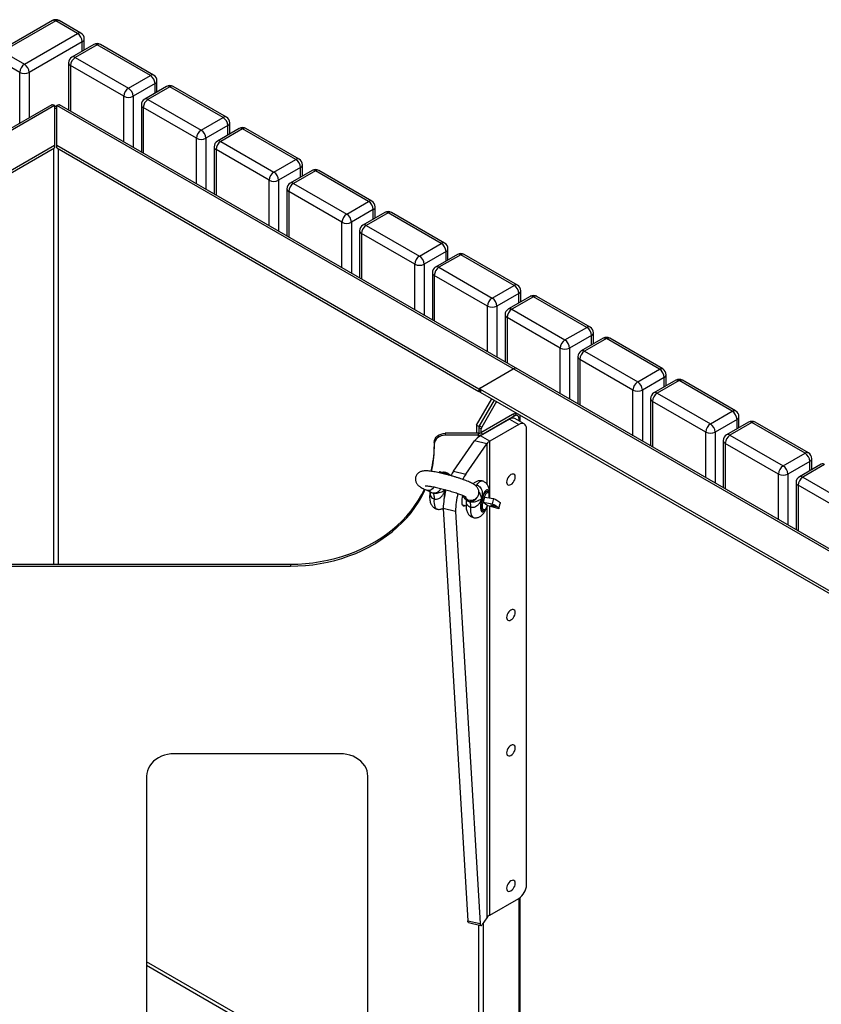
# Model space of a CAD drawing. Units: millimetres. Extents: x 1872 to 7768, y 537 to 4771.
# Drawn here: x 6263 to 6987, y 3880 to 4771 of the extents above; entities that cross this region are included whole.
import ezdxf

# ---------------------------------------------------------------- set-up
doc = ezdxf.new("R2010")
doc.units = ezdxf.units.MM

# ---------------------------------------------------------------- blocks, each defined once
blk = doc.blocks.new('A$C25579')
at = {"color": 7, "linetype": 'Continuous', "lineweight": 25}
for p, q in [((3.81, 2462.87), (-44.27, 2435.12)), ((6.81, 2462.58), (-41.27, 2434.82)), ((26.61, 2451.15), (6.81, 2462.58)), ((29.61, 2451.44), (9.81, 2462.87)), ((-21.48, 2423.39), (26.61, 2451.15)), ((30.85, 2443.8), (-17.23, 2416.04)), ((41.29, 2441.24), (21.49, 2429.81)), ((44.29, 2440.94), (24.49, 2429.51)), ((30.85, 2435.21), (30.85, 2443.8)), ((32.61, 2436.23), (32.61, 2446.25)), ((92.37, 2413.18), (44.29, 2440.94)), ((95.37, 2413.48), (47.28, 2441.24)), ((-41.27, 2434.82), (-21.48, 2423.39)), ((-25.72, 2416.04), (-45.52, 2427.47)), ((18.49, 2424.61), (18.49, 2381.93)), ((24.49, 2429.51), (72.57, 2401.75)), ((-25.72, 2369.9), (-25.72, 2416.04)), ((-17.23, 2416.04), (-17.23, 2374.79)), ((68.33, 2394.41), (20.24, 2422.16)), ((20.24, 2422.16), (20.24, 2380.92)), ((72.57, 2401.75), (92.37, 2413.18)), ((96.61, 2405.84), (76.81, 2394.41)), ((96.61, 2397.25), (96.61, 2405.84)), ((98.37, 2398.27), (98.37, 2408.28)), ((107.05, 2403.28), (87.25, 2391.85)), ((110.05, 2402.98), (90.25, 2391.55)), ((158.13, 2375.22), (110.05, 2402.98)), ((161.13, 2375.52), (113.05, 2403.28)), ((68.33, 2353.16), (68.33, 2394.41)), ((76.81, 2394.41), (76.81, 2348.26)), ((90.25, 2391.55), (138.33, 2363.79)), ((3.31, 2386.65), (-1376.94, 1589.85)), ((5.81, 2386.07), (-1372.61, 1590.32)), ((5.81, 2386.07), (5.81, 2347.69)), ((1386.03, 1590.44), (7.81, 2386.07)), ((7.81, 2347.69), (7.81, 2386.07)), ((1387.78, 1591.45), (10.31, 2386.65)), ((84.25, 2386.65), (84.25, 2343.97)), ((134.09, 2356.44), (86, 2384.2)), ((86, 2384.2), (86, 2342.95)), ((138.33, 2363.79), (158.13, 2375.22)), ((164.13, 2360.3), (164.13, 2370.32)), ((162.37, 2367.87), (142.57, 2356.44)), ((172.81, 2365.31), (153.01, 2353.88)), ((175.81, 2365.02), (156.01, 2353.59)), ((162.37, 2359.29), (162.37, 2367.87)), ((223.89, 2337.26), (175.81, 2365.02)), ((226.89, 2337.55), (178.81, 2365.31)), ((134.09, 2315.2), (134.09, 2356.44)), ((142.57, 2356.44), (142.57, 2310.3)), ((156.01, 2353.59), (204.09, 2325.83)), ((-375.74, 2129.88), (5.81, 2350.14)), ((-375.74, 2127.43), (5.81, 2347.69)), ((4.69, 2347.05), (4.69, 1971.17)), ((7.81, 2350.14), (389.35, 2129.88)), ((7.81, 2347.69), (389.35, 2127.43)), ((8.93, 2347.05), (8.93, 1971.17)), ((150.01, 2348.69), (150.01, 2306.01)), ((199.85, 2318.48), (151.77, 2346.24)), ((151.77, 2346.24), (151.77, 2304.99)), ((204.09, 2325.83), (223.89, 2337.26)), ((228.13, 2329.91), (208.33, 2318.48)), ((238.57, 2327.35), (218.77, 2315.92)), ((241.57, 2327.05), (221.77, 2315.62)), ((228.13, 2321.33), (228.13, 2329.91)), ((229.89, 2322.34), (229.89, 2332.36)), ((289.65, 2299.29), (241.57, 2327.05)), ((292.65, 2299.59), (244.57, 2327.35)), ((199.85, 2277.23), (199.85, 2318.48)), ((208.33, 2318.48), (208.33, 2272.33)), ((221.77, 2315.62), (269.85, 2287.87)), ((215.77, 2310.72), (215.77, 2268.04)), ((265.61, 2280.52), (217.53, 2308.27)), ((217.53, 2308.27), (217.53, 2267.03)), ((269.85, 2287.87), (289.65, 2299.29)), ((293.89, 2291.95), (274.09, 2280.52)), ((304.33, 2289.39), (284.53, 2277.96)), ((307.33, 2289.09), (287.53, 2277.66)), ((293.89, 2283.36), (293.89, 2291.95)), ((295.65, 2284.38), (295.65, 2294.4)), ((355.41, 2261.33), (307.33, 2289.09)), ((358.41, 2261.63), (310.33, 2289.39)), ((265.61, 2239.27), (265.61, 2280.52)), ((274.09, 2280.52), (274.09, 2234.37)), ((281.53, 2272.76), (281.53, 2230.08)), ((287.53, 2277.66), (335.61, 2249.9)), ((331.37, 2242.55), (283.29, 2270.31)), ((283.29, 2270.31), (283.29, 2229.06)), ((335.61, 2249.9), (355.41, 2261.33)), ((359.65, 2253.98), (339.86, 2242.55)), ((359.65, 2245.4), (359.65, 2253.98)), ((361.41, 2246.41), (361.41, 2256.43)), ((370.09, 2251.42), (350.29, 2239.99)), ((373.09, 2251.13), (353.29, 2239.7)), ((421.17, 2223.37), (373.09, 2251.13)), ((424.17, 2223.67), (376.09, 2251.42)), ((331.37, 2201.31), (331.37, 2242.55)), ((339.86, 2242.55), (339.86, 2196.41)), ((353.29, 2239.7), (401.37, 2211.94)), ((347.29, 2234.8), (347.29, 2192.12)), ((397.13, 2204.59), (349.05, 2232.35)), ((349.05, 2232.35), (349.05, 2191.1)), ((401.37, 2211.94), (421.17, 2223.37)), ((427.17, 2208.45), (427.17, 2218.47)), ((425.42, 2216.02), (405.62, 2204.59)), ((435.85, 2213.46), (416.05, 2202.03)), ((438.85, 2213.16), (419.05, 2201.73)), ((425.42, 2207.44), (425.42, 2216.02)), ((486.93, 2185.41), (438.85, 2213.16)), ((489.93, 2185.7), (441.85, 2213.46)), ((397.13, 2163.34), (397.13, 2204.59)), ((405.62, 2204.59), (405.62, 2158.45)), ((419.05, 2201.73), (467.13, 2173.98)), ((413.05, 2196.83), (413.05, 2154.15)), ((462.89, 2166.63), (414.81, 2194.39)), ((414.81, 2194.39), (414.81, 2153.14)), ((467.13, 2173.98), (486.93, 2185.41)), ((491.18, 2178.06), (471.38, 2166.63)), ((501.61, 2175.5), (481.81, 2164.07)), ((504.61, 2175.2), (484.81, 2163.77)), ((491.18, 2169.47), (491.18, 2178.06)), ((492.93, 2170.49), (492.93, 2180.51)), ((552.69, 2147.44), (504.61, 2175.2)), ((555.69, 2147.74), (507.61, 2175.5)), ((462.89, 2125.38), (462.89, 2166.63)), ((471.38, 2166.63), (471.38, 2120.48)), ((478.81, 2158.87), (478.81, 2116.19)), ((528.65, 2128.66), (480.57, 2156.42)), ((480.57, 2156.42), (480.57, 2115.18)), ((484.81, 2163.77), (532.9, 2136.01)), ((389.35, 2129.88), (420.47, 2147.84)), ((532.9, 2136.01), (552.69, 2147.44)), ((556.94, 2140.09), (537.14, 2128.66)), ((567.37, 2137.53), (547.57, 2126.11)), ((556.94, 2131.51), (556.94, 2140.09)), ((558.69, 2132.53), (558.69, 2142.54)), ((621.46, 2109.78), (573.37, 2137.53)), ((389.35, 2129.88), (389.35, 2127.43)), ((390.18, 2129.88), (390.18, 2127.43)), ((966.35, 1796.79), (390.77, 2129.07)), ((390.77, 2129.07), (390.77, 2126.62)), ((528.65, 2087.42), (528.65, 2128.66)), ((537.14, 2128.66), (537.14, 2082.52)), ((570.37, 2137.24), (550.57, 2125.81)), ((618.46, 2109.48), (570.37, 2137.24)), ((387.23, 2096.81), (401.02, 2120.7)), ((389.35, 2127.43), (390.18, 2127.91)), ((966.35, 1794.34), (390.77, 2126.62)), ((544.57, 2120.91), (544.57, 2078.23)), ((550.57, 2125.81), (598.66, 2098.05)), ((403.14, 2119.47), (389.35, 2095.59)), ((405.26, 2118.25), (391.89, 2095.08)), ((594.41, 2090.7), (546.33, 2118.46)), ((546.33, 2118.46), (546.33, 2077.21)), ((416.93, 2102.45), (390.77, 2087.35)), ((419.76, 2106.61), (391.11, 2090.07)), ((421.88, 2105.39), (393.23, 2088.85)), ((416.93, 2102.45), (425.42, 2097.55)), ((421.88, 2105.39), (419.76, 2106.61)), ((430.42, 2098.04), (421.93, 2102.94)), ((424.38, 2105.63), (422.26, 2106.86)), ((422.59, 2108.25), (422.59, 2106.67)), ((425.42, 2103.34), (425.42, 2100.93)), ((426.83, 2100.11), (426.83, 2105.8)), ((598.66, 2098.05), (618.46, 2109.48)), ((622.7, 2102.13), (602.9, 2090.7)), ((622.7, 2093.55), (622.7, 2102.13)), ((624.46, 2094.56), (624.46, 2104.58)), ((389.35, 2095.59), (387.23, 2096.81)), ((387.23, 2096.81), (387.23, 2089.56)), ((389.35, 2095.59), (389.35, 2089.58)), ((391.47, 2093.69), (389.35, 2094.91)), ((389.77, 2096.31), (391.89, 2095.08)), ((391.47, 2090.28), (391.47, 2093.69)), ((425.42, 2097.55), (399.26, 2082.45)), ((432.49, 1681.11), (432.49, 2093.46)), ((633.13, 2099.57), (613.33, 2088.14)), ((636.13, 2099.27), (616.33, 2087.85)), ((684.22, 2071.52), (636.13, 2099.27)), ((687.22, 2071.81), (639.13, 2099.57)), ((358.99, 2089.56), (358.99, 2087.83)), ((388.99, 2089.56), (358.99, 2089.56)), ((388.99, 2087.83), (358.99, 2087.83)), ((388.99, 2086.19), (388.99, 2089.56)), ((399.26, 2082.45), (390.77, 2087.35)), ((391.11, 2090.07), (393.23, 2088.85)), ((393.23, 2088.85), (393.23, 2088.77)), ((594.41, 2049.46), (594.41, 2090.7)), ((602.9, 2090.7), (602.9, 2044.56)), ((616.33, 2087.85), (664.42, 2060.09)), ((348.99, 2081.4), (348.99, 2075.58)), ((366.44, 2055.34), (385.47, 2082.71)), ((377.57, 2052.76), (396.61, 2080.13)), ((396.61, 2080.13), (385.47, 2082.71)), ((396.61, 2080.13), (396.61, 2043.6)), ((399.26, 2031.19), (399.26, 2082.45)), ((610.33, 2082.95), (610.33, 2040.26)), ((660.18, 2052.74), (612.09, 2080.5)), ((612.09, 2080.5), (612.09, 2039.25)), ((664.42, 2060.09), (684.22, 2071.52)), ((690.22, 2056.6), (690.22, 2066.62)), ((688.46, 2064.17), (668.66, 2052.74)), ((698.89, 2061.61), (679.1, 2050.18)), ((701.89, 2061.31), (682.1, 2049.88)), ((688.46, 2055.58), (688.46, 2064.17)), ((353.35, 2054.55), (353.18, 2053.93)), ((353.79, 2054.45), (353.35, 2054.55)), ((353.88, 2054.76), (353.61, 2053.8)), ((354.19, 2054.69), (353.88, 2054.76)), ((354.19, 2054.69), (353.92, 2053.74)), ((355.93, 2053.98), (355.76, 2053.36)), ((356.04, 2053.83), (355.91, 2053.33)), ((356.04, 2053.83), (355.93, 2053.98)), ((357.2, 2053.9), (356.94, 2052.95)), ((356.94, 2053.21), (357.04, 2053.3)), ((358.56, 2053.72), (358.29, 2052.76)), ((358.34, 2053.56), (358.33, 2053.64)), ((359.91, 2053.34), (359.65, 2052.39)), ((360.45, 2053.02), (360.25, 2052.27)), ((360.28, 2052.26), (360.47, 2052.92)), ((366.44, 2055.34), (377.57, 2052.76)), ((660.18, 2011.49), (660.18, 2052.74)), ((668.66, 2052.74), (668.66, 2006.59)), ((682.1, 2049.88), (730.18, 2022.12)), ((385.82, 2042.69), (387.62, 2042.64)), ((676.1, 2044.98), (676.1, 2002.3)), ((725.94, 2014.78), (677.85, 2042.53)), ((677.85, 2042.53), (677.85, 2001.29)), ((345.1, 2036.87), (345.96, 2036.22)), ((358.98, 2038.13), (359.12, 2038.63)), ((394.5, 2031.93), (393.18, 2027.14)), ((394.5, 2031.93), (402.59, 2030.67)), ((396.88, 2037.11), (396.79, 2037.13)), ((402.59, 2030.67), (401.28, 2025.89)), ((374.56, 2024.83), (377.81, 2024.07)), ((378.05, 2029.23), (378.91, 2028.58)), ((393.18, 2027.14), (401.28, 2025.89)), ((396.87, 2024.36), (393.18, 2027.14)), ((396.61, 2023.07), (396.61, 1651.45)), ((407.33, 2021.32), (396.87, 2024.36)), ((399.26, 1653.76), (399.26, 2023.67)), ((407.39, 2021.45), (408.71, 2026.23)), ((368.26, 2018.95), (357.12, 2021.53)), ((357.12, 2021.53), (379.28, 1648.72)), ((368.26, 2018.95), (390.42, 1646.14)), ((392.72, 2019.59), (392.82, 2019.57)), ((-205.37, 1971.17), (218.99, 1971.17)), ((-205.37, 1969.43), (218.99, 1969.43)), ((218.99, 1971.17), (218.99, 1969.43)), ((263.99, 1799.76), (113.99, 1799.76)), ((88.99, 1779.35), (88.99, 1546.47)), ((288.99, 1546.47), (288.99, 1779.35)), ((399.26, 1653.76), (425.42, 1668.86)), ((425.42, 1668.86), (425.42, 1419.9)), ((426.83, 1421.53), (426.83, 1669.84)), ((379.28, 1648.72), (390.42, 1646.14)), ((396.61, 1651.45), (392.27, 1645.2)), ((380, 1646.99), (391.14, 1644.41)), ((388.99, 1644.91), (388.99, 1396.22)), ((393.23, 1646.59), (393.23, 1397.24)), ((234.29, 1527.78), (88.99, 1611.66)), ((88.99, 1608.4), (228.63, 1527.78))]:
    blk.add_line(p, q, dxfattribs=at)
at = {"color": 7, "linetype": 'Continuous', "lineweight": 25, "flags": 128}
for points in [[(7.81, 2385.16), (6.81, 2385.21), (5.81, 2385.16)], [(432.49, 2093.46), (432.35, 2094.98), (431.95, 2096.28), (431.3, 2097.31), (430.42, 2098.04), (429.34, 2098.44), (428.12, 2098.49), (426.8, 2098.19), (425.42, 2097.55)], [(348.99, 2081.4), (349.18, 2082.99), (349.75, 2084.52), (350.67, 2085.94), (351.92, 2087.17), (353.43, 2088.19), (355.16, 2088.94), (357.04, 2089.41), (358.99, 2089.56)], [(358.99, 2087.83), (357.04, 2087.68), (355.16, 2087.21), (353.43, 2086.46), (351.92, 2085.44), (350.67, 2084.2), (349.75, 2082.79), (349.18, 2081.26), (348.99, 2079.67)], [(422.23, 2049.98), (422.1, 2051.07), (421.71, 2051.93), (421.09, 2052.5), (420.29, 2052.75), (419.35, 2052.66), (418.34, 2052.23), (417.34, 2051.5), (416.4, 2050.51), (415.59, 2049.33), (414.98, 2048.04), (414.59, 2046.73), (414.46, 2045.49), (414.59, 2044.41), (414.98, 2043.55), (415.59, 2042.98), (416.4, 2042.73), (417.34, 2042.82), (418.34, 2043.25), (419.35, 2043.98), (420.29, 2044.97), (421.09, 2046.15), (421.71, 2047.44), (422.1, 2048.75), (422.23, 2049.98)], [(348.81, 2041.03), (348.41, 2040.42), (347.45, 2039.3), (346.37, 2038.45), (345.24, 2037.9), (344.12, 2037.69), (343.06, 2037.82), (342.83, 2037.91)], [(386.97, 2041.66), (387.21, 2041.99), (387.62, 2042.64)], [(387.62, 2042.64), (388.54, 2044.05), (389.46, 2045.16), (390.35, 2045.95), (391.2, 2046.4), (391.99, 2046.51), (392.2, 2046.47)], [(218.99, 1971.17), (225.79, 1971.31), (232.58, 1971.75), (239.33, 1972.47), (246.02, 1973.49), (252.64, 1974.78), (259.16, 1976.36), (265.58, 1978.22), (271.87, 1980.34), (278.01, 1982.74), (283.99, 1985.39), (289.79, 1988.29), (295.4, 1991.44), (300.8, 1994.82), (305.98, 1998.43), (310.91, 2002.26), (315.6, 2006.29), (320.02, 2010.51), (324.16, 2014.92), (328.02, 2019.5), (331.57, 2024.24), (334.82, 2029.12), (337.75, 2034.14), (340.24, 2039.04)], [(218.99, 1969.43), (225.79, 1969.58), (232.58, 1970.02), (239.33, 1970.74), (246.02, 1971.75), (252.64, 1973.05), (259.16, 1974.63), (265.58, 1976.48), (271.87, 1978.61), (278.01, 1981), (283.99, 1983.66), (289.79, 1986.56), (295.4, 1989.71), (300.8, 1993.09), (305.98, 1996.7), (310.91, 2000.52), (315.6, 2004.56), (320.02, 2008.78), (324.16, 2013.19), (328.02, 2017.77), (331.57, 2022.51), (334.82, 2027.39), (337.75, 2032.41), (340.35, 2037.54), (340.91, 2038.74)], [(349.12, 2030.11), (349.15, 2031.06), (349.13, 2031.95), (349.06, 2032.76), (348.94, 2033.48), (348.78, 2034.1), (348.58, 2034.61), (348.34, 2035.01), (348.06, 2035.3)], [(377, 2024.26), (376.75, 2024.02), (376.11, 2023.62), (375.53, 2023.58), (375.04, 2023.89), (374.65, 2024.56), (374.39, 2025.54), (374.25, 2026.8), (374.25, 2028.29), (374.39, 2029.94), (374.65, 2031.69), (374.99, 2033.26)], [(398.33, 2035.78), (398.31, 2035.93), (398.06, 2037.06), (397.68, 2037.87), (397.19, 2038.35), (396.61, 2038.46), (395.96, 2038.22), (395.26, 2037.62), (394.53, 2036.7), (393.81, 2035.47), (393.12, 2033.99), (392.48, 2032.31), (391.92, 2030.49)], [(392.38, 2030.15), (392.91, 2031.84), (393.51, 2033.4), (394.16, 2034.74), (394.84, 2035.83), (395.51, 2036.61), (396.15, 2037.05), (396.74, 2037.14), (396.79, 2037.13)], [(392.48, 2030.13), (393, 2031.82), (393.6, 2033.37), (394.26, 2034.72), (394.93, 2035.81), (395.61, 2036.59), (396.25, 2037.03), (396.83, 2037.12), (396.84, 2037.11)], [(393.55, 2029.75), (394.04, 2031.33), (394.6, 2032.76), (395.21, 2034), (395.84, 2034.98), (396.46, 2035.66), (397.05, 2036.01), (397.58, 2036.02), (398.03, 2035.68), (398.37, 2035.01), (398.6, 2034.05), (398.7, 2032.82), (398.66, 2031.4), (398.66, 2031.28)], [(402.59, 2030.67), (404.14, 2029.92), (405.47, 2029.22), (406.59, 2028.56), (407.48, 2027.95), (408.13, 2027.4), (408.55, 2026.9), (408.72, 2026.47), (408.71, 2026.23)], [(351.58, 2020.98), (351.49, 2021.01), (350.81, 2021.39), (350.23, 2022.12), (349.76, 2023.18), (349.4, 2024.53), (349.18, 2026.16), (349.08, 2028.04), (349.12, 2030.11)], [(382.07, 2022.47), (382.09, 2023.43), (382.07, 2024.31), (382, 2025.12), (381.89, 2025.84), (381.73, 2026.46), (381.52, 2026.98), (381.28, 2027.38), (381, 2027.66)], [(384.52, 2013.35), (384.43, 2013.37), (383.75, 2013.76), (383.17, 2014.49), (382.7, 2015.54), (382.35, 2016.9), (382.12, 2018.53), (382.03, 2020.4), (382.07, 2022.47)], [(391.92, 2030.49), (391.46, 2028.6), (391.11, 2026.71), (390.89, 2024.87), (390.81, 2023.17), (390.86, 2021.66), (391.05, 2020.39), (391.36, 2019.41), (391.8, 2018.77), (392.33, 2018.47), (392.95, 2018.53), (393.63, 2018.95), (394.35, 2019.72), (394.52, 2019.95)], [(392.72, 2019.59), (392.51, 2019.67), (392.05, 2020.12), (391.71, 2020.91), (391.49, 2022), (391.4, 2023.35), (391.45, 2024.91), (391.64, 2026.61), (391.96, 2028.38), (392.38, 2030.15)], [(392.77, 2019.58), (392.6, 2019.65), (392.15, 2020.1), (391.8, 2020.89), (391.58, 2021.98), (391.5, 2023.33), (391.55, 2024.89), (391.73, 2026.59), (392.05, 2028.36), (392.48, 2030.13)], [(397.08, 2024.3), (396.76, 2023.53), (396.15, 2022.29), (395.52, 2021.31), (394.9, 2020.63), (394.31, 2020.28), (393.78, 2020.27), (393.34, 2020.61), (392.99, 2021.28), (392.77, 2022.24), (392.67, 2023.47), (392.7, 2024.89), (392.87, 2026.46), (393.15, 2028.11), (393.55, 2029.75)], [(400.13, 2024.57), (400.05, 2024.72), (400.34, 2024.76), (400.95, 2024.7), (401.79, 2024.53), (402.73, 2024.29), (403.62, 2024), (404.34, 2023.73), (404.77, 2023.5), (404.84, 2023.35), (404.55, 2023.3), (403.94, 2023.37), (403.11, 2023.54), (402.17, 2023.78), (401.27, 2024.06), (400.56, 2024.34), (400.13, 2024.57)], [(401.28, 2025.89), (402.82, 2025.14), (404.16, 2024.44), (405.27, 2023.78), (406.16, 2023.17), (406.81, 2022.62), (407.23, 2022.12), (407.4, 2021.69), (407.33, 2021.32)], [(422.23, 1927.5), (422.1, 1928.59), (421.71, 1929.45), (421.09, 1930.02), (420.29, 1930.27), (419.35, 1930.18), (418.34, 1929.75), (417.34, 1929.01), (416.4, 1928.02), (415.59, 1926.85), (414.98, 1925.56), (414.59, 1924.25), (414.46, 1923.01), (414.59, 1921.93), (414.98, 1921.07), (415.59, 1920.49), (416.4, 1920.25), (417.34, 1920.34), (418.34, 1920.77), (419.35, 1921.5), (420.29, 1922.49), (421.09, 1923.67), (421.71, 1924.96), (422.1, 1926.26), (422.23, 1927.5)], [(113.99, 1799.76), (110.98, 1799.61), (108.01, 1799.17), (105.12, 1798.44), (102.37, 1797.42), (99.79, 1796.15), (97.41, 1794.63), (95.28, 1792.89), (93.41, 1790.95), (91.85, 1788.84), (90.61, 1786.59), (89.72, 1784.23), (89.17, 1781.81), (88.99, 1779.35)], [(288.99, 1779.35), (288.81, 1781.81), (288.26, 1784.23), (287.36, 1786.59), (286.13, 1788.84), (284.56, 1790.95), (282.7, 1792.89), (280.57, 1794.63), (278.19, 1796.15), (275.61, 1797.42), (272.85, 1798.44), (269.97, 1799.17), (267, 1799.61), (263.99, 1799.76)], [(422.23, 1805.02), (422.1, 1806.11), (421.71, 1806.97), (421.09, 1807.54), (420.29, 1807.79), (419.35, 1807.7), (418.34, 1807.27), (417.34, 1806.53), (416.4, 1805.54), (415.59, 1804.36), (414.98, 1803.08), (414.59, 1801.77), (414.46, 1800.53), (414.59, 1799.45), (414.98, 1798.59), (415.59, 1798.01), (416.4, 1797.77), (417.34, 1797.86), (418.34, 1798.29), (419.35, 1799.02), (420.29, 1800.01), (421.09, 1801.19), (421.71, 1802.48), (422.1, 1803.78), (422.23, 1805.02)], [(422.23, 1682.54), (422.1, 1683.63), (421.71, 1684.49), (421.09, 1685.06), (420.29, 1685.31), (419.35, 1685.21), (418.34, 1684.79), (417.34, 1684.05), (416.4, 1683.06), (415.59, 1681.88), (414.98, 1680.6), (414.59, 1679.29), (414.46, 1678.05), (414.59, 1676.96), (414.98, 1676.11), (415.59, 1675.53), (416.4, 1675.28), (417.34, 1675.38), (418.34, 1675.8), (419.35, 1676.54), (420.29, 1677.53), (421.09, 1678.71), (421.71, 1679.99), (422.1, 1681.3), (422.23, 1682.54)], [(380, 1646.99), (379.89, 1647.03), (379.66, 1647.24), (379.48, 1647.6), (379.35, 1648.1), (379.28, 1648.72)], [(390.42, 1646.14), (390.49, 1645.52), (390.62, 1645.02), (390.8, 1644.66), (391.03, 1644.45), (391.3, 1644.4), (391.6, 1644.52), (391.93, 1644.79), (392.27, 1645.2)]]:
    blk.add_lwpolyline(points, dxfattribs=at)
at = {"color": 7, "linetype": 'Continuous', "lineweight": 25}
for centre, radius, start, end in [((6.81, 2457.68), 6, 60.00269, 119.99731), ((5.05, 2460.12), 3.02, 54.38242, 114.30712), ((8.57, 2460.12), 3.02, 65.69288, 125.61758), ((28.36, 2448.69), 3.02, 65.69288, 125.61758), ((21.64, 2443.38), 9.22, 2.60548, 57.39452), ((26.61, 2446.25), 6, 0, 60.00269), ((29.6, 2446.55), 3.02, 294.37466, 354.3052), ((44.29, 2436.04), 6, 60.00269, 119.99731), ((42.53, 2438.49), 3.02, 54.38242, 114.30712), ((46.04, 2438.49), 3.02, 65.69288, 125.61758), ((-16.51, 2415.62), 9.22, 122.60548, 177.39452), ((-26.44, 2415.62), 9.22, 2.60548, 57.39452), ((24.49, 2424.61), 6, 119.99731, 180), ((21.49, 2424.91), 3.02, 185.6948, 245.62534), ((29.45, 2421.74), 9.22, 122.60548, 177.39452), ((22.73, 2427.06), 3.02, 54.38242, 114.30712), ((-21.48, 2424.23), 9.22, 242.60967, 297.39033), ((94.13, 2410.73), 3.02, 65.69288, 125.61758), ((92.37, 2408.28), 6, 0, 60.00269), ((87.4, 2405.42), 9.22, 2.60548, 57.39452), ((95.37, 2408.58), 3.02, 294.37466, 354.3052), ((77.54, 2393.99), 9.22, 122.60548, 177.39452), ((67.6, 2393.99), 9.22, 2.60548, 57.39452), ((110.05, 2398.08), 6, 60.00269, 119.99731), ((108.29, 2400.53), 3.02, 54.38242, 114.30712), ((111.8, 2400.53), 3.02, 65.69288, 125.61758), ((72.57, 2402.59), 9.22, 242.60967, 297.39033), ((90.25, 2386.65), 6, 119.99731, 180), ((95.22, 2383.78), 9.22, 122.60548, 177.39452), ((88.49, 2389.1), 3.02, 54.38242, 114.30712), ((6.81, 2378.4), 5.08, 78.63782, 101.36218), ((87.25, 2386.95), 3.02, 185.6948, 245.62534), ((159.89, 2372.77), 3.02, 65.69288, 125.61758), ((153.16, 2367.45), 9.22, 2.60548, 57.39452), ((158.13, 2370.32), 6, 0, 60.00269), ((161.13, 2370.62), 3.02, 294.37466, 354.3052), ((143.3, 2356.02), 9.22, 122.60548, 177.39452), ((133.36, 2356.02), 9.22, 2.60548, 57.39452), ((175.81, 2360.12), 6, 60.00269, 119.99731), ((174.05, 2362.56), 3.02, 54.38242, 114.30712), ((177.56, 2362.56), 3.02, 65.69288, 125.61758), ((138.33, 2364.63), 9.22, 242.60967, 297.39033), ((156.01, 2348.69), 6, 119.99731, 180), ((160.98, 2345.82), 9.22, 122.60548, 177.39452), ((154.25, 2351.13), 3.02, 54.38242, 114.30712), ((153.01, 2348.99), 3.02, 185.6948, 245.62534), ((225.65, 2334.8), 3.02, 65.69288, 125.61758), ((218.92, 2329.49), 9.22, 2.60548, 57.39452), ((223.89, 2332.36), 6, 0, 60.00269), ((209.06, 2318.06), 9.22, 122.60548, 177.39452), ((199.12, 2318.06), 9.22, 2.60548, 57.39452), ((226.89, 2332.66), 3.02, 294.37466, 354.3052), ((241.57, 2322.15), 6, 60.00269, 119.99731), ((239.81, 2324.6), 3.02, 54.38242, 114.30712), ((243.33, 2324.6), 3.02, 65.69288, 125.61758), ((204.09, 2326.67), 9.22, 242.60967, 297.39033), ((221.77, 2310.72), 6, 119.99731, 180), ((226.74, 2307.86), 9.22, 122.60548, 177.39452), ((220.01, 2313.17), 3.02, 54.38242, 114.30712), ((218.77, 2311.02), 3.02, 185.6948, 245.62534), ((291.41, 2296.84), 3.02, 65.69288, 125.61758), ((284.68, 2291.53), 9.22, 2.60548, 57.39452), ((289.65, 2294.4), 6, 0, 60.00269), ((292.65, 2294.69), 3.02, 294.37466, 354.3052), ((307.33, 2284.19), 6, 60.00269, 119.99731), ((305.57, 2286.64), 3.02, 54.38242, 114.30712), ((309.09, 2286.64), 3.02, 65.69288, 125.61758), ((274.82, 2280.1), 9.22, 122.60548, 177.39452), ((269.85, 2288.7), 9.22, 242.60967, 297.39033), ((264.88, 2280.1), 9.22, 2.60548, 57.39452), ((287.53, 2272.76), 6, 119.99731, 180), ((284.53, 2273.06), 3.02, 185.6948, 245.62534), ((292.5, 2269.89), 9.22, 122.60548, 177.39452), ((285.77, 2275.21), 3.02, 54.38242, 114.30712), ((357.17, 2258.88), 3.02, 65.69288, 125.61758), ((350.44, 2253.56), 9.22, 2.60548, 57.39452), ((355.41, 2256.43), 6, 0, 60.00269), ((358.41, 2256.73), 3.02, 294.37466, 354.3052), ((340.58, 2242.13), 9.22, 122.60548, 177.39452), ((330.64, 2242.13), 9.22, 2.60548, 57.39452), ((373.09, 2246.23), 6, 60.00269, 119.99731), ((371.33, 2248.67), 3.02, 54.38242, 114.30712), ((374.85, 2248.67), 3.02, 65.69288, 125.61758), ((335.61, 2250.74), 9.22, 242.60967, 297.39033), ((353.29, 2234.8), 6, 119.99731, 180), ((358.26, 2231.93), 9.22, 122.60548, 177.39452), ((351.53, 2237.24), 3.02, 54.38242, 114.30712), ((350.29, 2235.1), 3.02, 185.6948, 245.62534), ((422.93, 2220.92), 3.02, 65.69288, 125.61758), ((416.2, 2215.6), 9.22, 2.60548, 57.39452), ((421.17, 2218.47), 6, 0, 60.00269), ((424.17, 2218.77), 3.02, 294.37466, 354.3052), ((406.34, 2204.17), 9.22, 122.60548, 177.39452), ((396.41, 2204.17), 9.22, 2.60548, 57.39452), ((438.85, 2208.26), 6, 60.00269, 119.99731), ((437.09, 2210.71), 3.02, 54.38242, 114.30712), ((440.61, 2210.71), 3.02, 65.69288, 125.61758), ((401.37, 2212.78), 9.22, 242.60967, 297.39033), ((419.05, 2196.83), 6, 119.99731, 180), ((424.02, 2193.97), 9.22, 122.60548, 177.39452), ((417.29, 2199.28), 3.02, 54.38242, 114.30712), ((416.05, 2197.13), 3.02, 185.6948, 245.62534), ((488.69, 2182.95), 3.02, 65.69288, 125.61758), ((481.97, 2177.64), 9.22, 2.60548, 57.39452), ((486.93, 2180.51), 6, 0, 60.00269), ((472.1, 2166.21), 9.22, 122.60548, 177.39452), ((462.17, 2166.21), 9.22, 2.60548, 57.39452), ((489.93, 2180.81), 3.02, 294.37466, 354.3052), ((504.61, 2170.3), 6, 60.00269, 119.99731), ((502.85, 2172.75), 3.02, 54.38242, 114.30712), ((506.37, 2172.75), 3.02, 65.69288, 125.61758), ((467.13, 2174.82), 9.22, 242.60967, 297.39033), ((483.06, 2161.32), 3.02, 54.38242, 114.30712), ((484.81, 2158.87), 6, 119.99731, 180), ((481.82, 2159.17), 3.02, 185.6948, 245.62534), ((489.78, 2156), 9.22, 122.60548, 177.39452), ((422.22, 2145.39), 3.02, 65.69288, 125.61758), ((554.45, 2144.99), 3.02, 65.69288, 125.61758), ((547.73, 2139.68), 9.22, 2.60548, 57.39452), ((552.69, 2142.54), 6, 0, 60.00269), ((555.69, 2142.84), 3.02, 294.37466, 354.3052), ((570.37, 2132.34), 6, 60.00269, 119.99731), ((568.62, 2134.78), 3.02, 54.38242, 114.30712), ((572.13, 2134.78), 3.02, 65.69288, 125.61758), ((391.08, 2129.88), 0.873, 110.78342, 249.21658), ((537.86, 2128.25), 9.22, 122.60548, 177.39452), ((532.9, 2136.85), 9.22, 242.60967, 297.39033), ((527.93, 2128.25), 9.22, 2.60548, 57.39452), ((391.18, 2127.53), 1.01, 185.6948, 245.62534), ((550.57, 2120.91), 6, 119.99731, 180), ((547.58, 2121.21), 3.02, 185.6948, 245.62534), ((555.54, 2118.04), 9.22, 122.60548, 177.39452), ((548.82, 2123.35), 3.02, 54.38242, 114.30712), ((419.86, 2098.36), 5.03, 65.69288, 125.61758), ((421.22, 2104.57), 2.51, 65.69288, 125.61758), ((423.26, 2103.69), 2.18, 350.78596, 129.20329), ((620.21, 2107.03), 3.02, 65.69288, 125.61758), ((613.49, 2101.71), 9.22, 2.60548, 57.39452), ((618.46, 2104.58), 6, 0, 60.00269), ((621.45, 2104.88), 3.02, 294.37466, 354.3052), ((392.24, 2094.81), 2.89, 148.85627, 178.0435), ((394.36, 2093.59), 2.89, 148.85627, 178.0435), ((603.63, 2090.28), 9.22, 122.60548, 177.39452), ((593.69, 2090.28), 9.22, 2.60548, 57.39452), ((636.13, 2094.38), 6, 60.00269, 119.99731), ((634.38, 2096.82), 3.02, 54.38242, 114.30712), ((637.89, 2096.82), 3.02, 65.69288, 125.61758), ((398.59, 2073.06), 16.29, 118.6774, 143.64891), ((389.08, 2093.89), 4.33, 268.8559, 298.04024), ((389.16, 2096.49), 8.66, 268.8559, 298.04024), ((598.66, 2098.89), 9.22, 242.60967, 297.39033), ((616.33, 2082.95), 6, 119.99731, 180), ((621.3, 2080.08), 9.22, 122.60548, 177.39452), ((614.58, 2085.39), 3.02, 54.38242, 114.30712), ((261.36, 2077.38), 87.63, 345.32065, 359.95949), ((261.55, 2075.63), 87.44, 346.43512, 359.97227), ((403.17, 2075.3), 8.14, 118.6774, 143.64891), ((613.34, 2083.25), 3.02, 185.6948, 245.62534), ((685.97, 2069.06), 3.02, 65.69288, 125.61758), ((679.25, 2063.75), 9.22, 2.60548, 57.39452), ((684.22, 2066.62), 6, 0, 60.00269), ((687.21, 2066.92), 3.02, 294.37466, 354.3052), ((669.39, 2052.32), 9.22, 122.60548, 177.39452), ((659.45, 2052.32), 9.22, 2.60548, 57.39452), ((700.14, 2058.86), 3.02, 54.38242, 114.30712), ((358.88, 2052.19), 1.95, 78.8874, 117.04535), ((394.44, 2036.35), 33.84, 145.85597, 153.69622), ((406.62, 2033.13), 35.05, 145.95044, 155.06355), ((664.42, 2060.93), 9.22, 242.60967, 297.39033), ((682.1, 2044.98), 6, 119.99731, 180), ((687.06, 2042.11), 9.22, 122.60548, 177.39452), ((680.34, 2047.43), 3.02, 54.38242, 114.30712), ((348.91, 2042.3), 6.64, 235.59117, 336.40762), ((679.1, 2045.28), 3.02, 185.6948, 245.62534), ((429.65, 2020.1), 72.54, 165.29438, 178.86845), ((386.69, 2030.17), 28.83, 163.97196, 179.25018), ((438.25, 2017.84), 70, 165.73544, 179.08848), ((382.1, 2035.55), 6.6, 205.87242, 285.76806), ((381.85, 2034.67), 6.64, 234.48199, 332.55544), ((417.13, 1681.81), 15.37, 302.60548, 357.39452), ((403.17, 1646.62), 8.14, 118.6774, 143.64891)]:
    blk.add_arc(centre, radius, start, end, dxfattribs=at)
for points, knots in [([(3.34, 2386.59), (3.53, 2386.69), (4, 2386.95), (4.91, 2386.69), (5.56, 2386.24), (5.81, 2386.07)], [0, 0, 0, 0, 0.303094, 0.737033, 1, 1, 1, 1]), ([(7.81, 2386.07), (8.21, 2386.32), (9.02, 2386.84), (9.9, 2386.93), (10.2, 2386.65), (10.27, 2386.59)], [0, 0, 0, 0, 0.434575, 0.869165, 1, 1, 1, 1]), ([(358.22, 2052.78), (357.46, 2052.96), (355.83, 2053.36), (353.4, 2053.89), (350.94, 2054.39), (348.6, 2054.81), (346.39, 2055.15), (344.33, 2055.41), (342.36, 2055.56), (340.65, 2055.6), (339.21, 2055.5), (338.02, 2055.29), (336.93, 2054.98), (335.82, 2054.49), (334.74, 2053.79), (333.75, 2052.86), (332.93, 2051.73), (332.32, 2050.4), (331.99, 2048.97), (331.97, 2047.53), (332.21, 2046.21), (332.64, 2045.04), (333.21, 2044.02), (333.88, 2043.15), (334.63, 2042.38), (335.5, 2041.66), (336.65, 2040.87), (338.1, 2040.04), (339.85, 2039.18), (341.44, 2038.48), (342.47, 2038.05), (342.82, 2037.91)], [0, 0, 0, 0, 0.038539, 0.083701, 0.129104, 0.174897, 0.221318, 0.268794, 0.318215, 0.37182, 0.412562, 0.441319, 0.467839, 0.492842, 0.517401, 0.541952, 0.566598, 0.59134, 0.617991, 0.642929, 0.666605, 0.689559, 0.712323, 0.73562, 0.760687, 0.789702, 0.826719, 0.88017, 0.929235, 0.975405, 1, 1, 1, 1]), ([(355.93, 2053.98), (355.72, 2054.04), (355.39, 2054.13), (354.94, 2054.32), (354.53, 2054.53), (354.32, 2054.63), (354.19, 2054.69)], [0, 0, 0, 0, 0.286075, 0.471751, 0.656796, 1, 1, 1, 1]), ([(359.24, 2054.08), (358.82, 2054.17), (357.91, 2054.35), (356.69, 2054.31), (355.95, 2054.12), (355.68, 2054.06)], [0, 0, 0, 0, 0.353857, 0.76621, 1, 1, 1, 1]), ([(358.56, 2053.72), (358.31, 2053.78), (357.9, 2053.88), (357.47, 2053.95), (357.24, 2053.97), (357.23, 2053.92), (357.22, 2053.9)], [0, 0, 0, 0, 0.365423, 0.606138, 0.846956, 1, 1, 1, 1]), ([(383.81, 2029.18), (384.18, 2029.29), (384.89, 2029.52), (386.01, 2030.1), (387.06, 2030.89), (387.99, 2031.91), (388.73, 2033.11), (389.22, 2034.48), (389.43, 2035.91), (389.35, 2037.31), (389.03, 2038.58), (388.54, 2039.69), (387.93, 2040.65), (387.23, 2041.48), (386.45, 2042.22), (385.5, 2042.95), (384.26, 2043.75), (382.72, 2044.58), (380.85, 2045.47), (378.83, 2046.33), (376.6, 2047.2), (374.26, 2048.05), (371.81, 2048.89), (369.25, 2049.72), (366.63, 2050.52), (363.95, 2051.29), (361.26, 2052.01), (359.34, 2052.51), (358.34, 2052.75), (358.22, 2052.78)], [0, 0, 0, 0, 0.0292259, 0.0562052, 0.0829821, 0.1098186, 0.1367663, 0.1638104, 0.1921493, 0.2187876, 0.2442761, 0.269182, 0.2941321, 0.3200762, 0.3486773, 0.382888, 0.4284911, 0.4869335, 0.5391486, 0.5940965, 0.646214, 0.6969356, 0.7469004, 0.7964223, 0.8456819, 0.894797, 0.9438555, 0.992927, 1, 1, 1, 1]), ([(359.91, 2053.34), (359.81, 2053.38), (359.56, 2053.46), (359.09, 2053.58), (358.73, 2053.67), (358.56, 2053.72)], [0, 0, 0, 0, 0.2485779, 0.6198583, 1, 1, 1, 1]), ([(363.54, 2051.39), (363.44, 2051.52), (363.06, 2052.03), (362.18, 2052.78), (360.93, 2053.54), (359.92, 2053.98), (359.34, 2054.07), (359.24, 2054.08)], [0, 0, 0, 0, 0.097697, 0.382153, 0.663857, 0.944814, 1, 1, 1, 1]), ([(360.45, 2053.02), (360.43, 2053.05), (360.39, 2053.12), (360.21, 2053.23), (360, 2053.31), (359.91, 2053.34)], [0, 0, 0, 0, 0.251375, 0.675298, 1, 1, 1, 1]), ([(360.45, 2052.92), (360.46, 2052.93), (360.48, 2052.96), (360.46, 2053), (360.45, 2053.02)], [0, 0, 0, 0, 0.397607, 1, 1, 1, 1]), ([(340.79, 2042.07), (340.79, 2042.07), (340.75, 2042.06), (340.91, 2042.08), (341.31, 2042.08), (342.03, 2042.05), (343.05, 2041.96), (344.39, 2041.8), (346.01, 2041.56), (347.88, 2041.23), (349.96, 2040.82), (352.2, 2040.34), (354.57, 2039.78), (357.02, 2039.17), (359.51, 2038.51), (361.99, 2037.81), (364.43, 2037.08), (366.78, 2036.34), (369, 2035.59), (371.05, 2034.86), (372.9, 2034.16), (374.51, 2033.5), (375.79, 2032.93), (376.73, 2032.47), (377.35, 2032.14), (377.69, 2031.92), (377.72, 2031.9), (377.73, 2031.89)], [0, 0, 0, 0, 0.0022655, 0.0286987, 0.0590755, 0.0936107, 0.1319275, 0.1732731, 0.2168226, 0.2618825, 0.3079474, 0.3546732, 0.4018289, 0.4492567, 0.4968428, 0.5444984, 0.5921356, 0.6396621, 0.6869865, 0.7339896, 0.780504, 0.8262813, 0.8709407, 0.9094862, 0.9448742, 0.976332, 1, 1, 1, 1]), ([(392.19, 2046.45), (391.76, 2046.54), (390.85, 2046.72), (389.44, 2046.65), (388.04, 2046.33), (386.75, 2045.8), (385.58, 2045.07), (384.72, 2044.38), (384.3, 2043.91), (384.17, 2043.77)], [0, 0, 0, 0, 0.138354, 0.299578, 0.455321, 0.609365, 0.766043, 0.931325, 1, 1, 1, 1]), ([(387.62, 2042.64), (388.26, 2042.41), (389.55, 2041.94), (391.07, 2040.29), (392.09, 2038.01), (392.48, 2034.92), (392.2, 2032.36), (391.97, 2030.79), (391.92, 2030.5), (391.92, 2030.49)], [0, 0, 0, 0, 0.145578, 0.295815, 0.461177, 0.661977, 0.937051, 0.998169, 1, 1, 1, 1]), ([(398.74, 2032.19), (398.74, 2032.19), (398.84, 2032.91), (398.92, 2034.31), (398.94, 2036.38), (398.77, 2038.35), (398.4, 2040.13), (397.84, 2041.67), (397.13, 2042.99), (396.23, 2044.16), (395.14, 2045.15), (393.87, 2045.91), (392.86, 2046.35), (392.28, 2046.44), (392.19, 2046.45)], [0, 0, 0, 0, 0.001458, 0.113695, 0.230463, 0.355788, 0.472939, 0.569098, 0.656786, 0.740477, 0.822293, 0.903318, 0.984127, 1, 1, 1, 1]), ([(342.82, 2037.91), (343.04, 2037.82), (343.61, 2037.59), (344.33, 2037.26), (344.88, 2036.99), (345.15, 2036.83), (345.15, 2036.83), (345.15, 2036.83)], [0, 0, 0, 0, 0.168538, 0.434528, 0.6755, 0.886013, 1, 1, 1, 1]), ([(345.24, 2036.77), (345.16, 2036.24), (344.98, 2035), (344.84, 2033.09), (344.84, 2031.03), (345.01, 2029.06), (345.39, 2027.29), (345.95, 2025.75), (346.67, 2024.44), (347.55, 2023.28), (348.29, 2022.66), (348.65, 2022.35)], [0, 0, 0, 0, 0.092361, 0.21717, 0.347092, 0.486669, 0.616165, 0.722669, 0.819955, 0.912882, 1, 1, 1, 1]), ([(345.24, 2036.76), (345.2, 2035.92), (345.11, 2034.36), (345.89, 2032.31), (347.23, 2030.78), (348.5, 2030.33), (349.12, 2030.11)], [0, 0, 0, 0, 0.296397, 0.548685, 0.777896, 1, 1, 1, 1]), ([(348.06, 2035.3), (347.65, 2035.42), (347.02, 2035.6), (346.32, 2035.95), (346.1, 2036.16), (346, 2036.27)], [0, 0, 0, 0, 0.491123, 0.758552, 1, 1, 1, 1]), ([(358.98, 2038.13), (358.98, 2038.13), (358.87, 2038.07), (358.24, 2037.74), (356.99, 2037.02), (354.84, 2036.01), (352.57, 2035.3), (350.68, 2035.06), (349.19, 2035.09), (348.5, 2035.22), (348.06, 2035.3)], [0, 0, 0, 0, 0.001647, 0.05782, 0.334496, 0.549243, 0.721239, 0.866849, 0.913792, 1, 1, 1, 1]), ([(349.12, 2030.11), (349.8, 2030.03), (351.18, 2029.87), (353.35, 2030.58), (355.39, 2032.01), (357.28, 2034.36), (358.31, 2036.55), (358.87, 2037.88), (358.98, 2038.12), (358.98, 2038.13)], [0, 0, 0, 0, 0.145578, 0.295815, 0.461177, 0.661977, 0.937051, 0.998169, 1, 1, 1, 1]), ([(358.83, 2038.68), (358.83, 2038.67), (358.9, 2038.47), (358.93, 2038.3), (358.98, 2038.13), (358.98, 2038.13)], [0, 0, 0, 0, 0.06783, 0.97344, 1, 1, 1, 1]), ([(358.98, 2038.13), (358.98, 2038.14), (359, 2038.3), (359.03, 2038.47), (359.05, 2038.62)], [0, 0, 0, 0, 0.051336, 1, 1, 1, 1]), ([(375.16, 2033.2), (375.21, 2033.02), (375.37, 2032.46), (375.82, 2031.61), (376.45, 2030.71), (377.22, 2029.89), (377.75, 2029.47), (378.05, 2029.23)], [0, 0, 0, 0, 0.09752, 0.308347, 0.515346, 0.72567, 1, 1, 1, 1]), ([(391.92, 2030.49), (391.92, 2030.5), (391.88, 2030.67), (391.61, 2031.66), (391.02, 2033.51), (390.23, 2035.59), (389.46, 2036.6), (389.34, 2036.77)], [0, 0, 0, 0, 0.002778, 0.097502, 0.564057, 0.926181, 1, 1, 1, 1]), ([(398.7, 2031.27), (398.71, 2031.37), (398.77, 2031.98), (398.78, 2033.01), (398.69, 2034.31), (398.45, 2035.42), (398.08, 2036.27), (397.54, 2036.83), (397.07, 2037.11), (396.82, 2037.11), (396.8, 2037.11)], [0, 0, 0, 0, 0.0303551, 0.2002384, 0.3722596, 0.5484077, 0.732262, 0.8640531, 0.98688, 1, 1, 1, 1]), ([(348.65, 2022.35), (349.05, 2022.09), (349.86, 2021.55), (350.89, 2021.12), (351.48, 2021.03), (351.59, 2021.01)], [0, 0, 0, 0, 0.44797, 0.898973, 1, 1, 1, 1]), ([(351.59, 2021.01), (352, 2020.92), (352.9, 2020.74), (354.3, 2020.8), (355.69, 2021.12), (356.64, 2021.47), (357.08, 2021.74), (357.14, 2021.77)], [0, 0, 0, 0, 0.2133782, 0.4700114, 0.7177847, 0.9627086, 1, 1, 1, 1]), ([(378.18, 2029.13), (378.1, 2028.6), (377.92, 2027.37), (377.79, 2025.46), (377.78, 2023.39), (377.96, 2021.42), (378.33, 2019.65), (378.89, 2018.12), (379.61, 2016.8), (380.49, 2015.64), (381.24, 2015.02), (381.6, 2014.72)], [0, 0, 0, 0, 0.092361, 0.21717, 0.347092, 0.486669, 0.616165, 0.722669, 0.819955, 0.912882, 1, 1, 1, 1]), ([(382.07, 2022.47), (381.44, 2022.7), (380.17, 2023.15), (378.84, 2024.68), (378.05, 2026.73), (378.14, 2028.28), (378.19, 2029.12)], [0, 0, 0, 0, 0.222104, 0.451315, 0.703603, 1, 1, 1, 1]), ([(378.95, 2028.63), (379.05, 2028.53), (379.26, 2028.31), (379.97, 2027.97), (380.6, 2027.78), (381, 2027.66)], [0, 0, 0, 0, 0.241448, 0.508877, 1, 1, 1, 1]), ([(381, 2027.66), (381.45, 2027.58), (382.13, 2027.46), (383.63, 2027.43), (385.52, 2027.67), (387.79, 2028.37), (389.94, 2029.38), (391.18, 2030.11), (391.81, 2030.44), (391.92, 2030.49), (391.92, 2030.49)], [0, 0, 0, 0, 0.086208, 0.133151, 0.278761, 0.450757, 0.665504, 0.94218, 0.998353, 1, 1, 1, 1]), ([(391.92, 2030.49), (391.92, 2030.49), (391.82, 2030.24), (391.25, 2028.91), (390.23, 2026.73), (388.34, 2024.37), (386.29, 2022.95), (384.12, 2022.23), (382.75, 2022.39), (382.07, 2022.47)], [0, 0, 0, 0, 0.001831, 0.062949, 0.338023, 0.538823, 0.704185, 0.854422, 1, 1, 1, 1]), ([(384.54, 2013.37), (384.94, 2013.29), (385.84, 2013.1), (387.24, 2013.17), (388.65, 2013.48), (389.94, 2014.01), (391.11, 2014.73), (392.2, 2015.63), (393.24, 2016.75), (394.26, 2018.16), (395.24, 2019.88), (395.99, 2021.46), (396.36, 2022.48), (396.47, 2022.77)], [0, 0, 0, 0, 0.070373, 0.155011, 0.236728, 0.317504, 0.399601, 0.486119, 0.581701, 0.69263, 0.820764, 0.947575, 1, 1, 1, 1]), ([(392.74, 2019.62), (392.82, 2019.59), (393.12, 2019.47), (393.7, 2019.57), (394.35, 2019.87), (395, 2020.43), (395.66, 2021.26), (396.32, 2022.4), (396.81, 2023.44), (397.06, 2024.11), (397.12, 2024.29)], [0, 0, 0, 0, 0.042796, 0.166434, 0.290136, 0.43331, 0.60203, 0.773994, 0.941317, 1, 1, 1, 1]), ([(381.6, 2014.72), (382, 2014.45), (382.81, 2013.92), (383.83, 2013.48), (384.43, 2013.39), (384.54, 2013.37)], [0, 0, 0, 0, 0.44797, 0.898973, 1, 1, 1, 1])]:
    blk.add_open_spline(points, degree=3, knots=knots, dxfattribs=at)

msp = doc.modelspace()

# ---------------------------------------------------------------- block references
msp.add_blockref('A$C25579', (6288.41, 2306.84))

doc.saveas('drawing.dxf')
